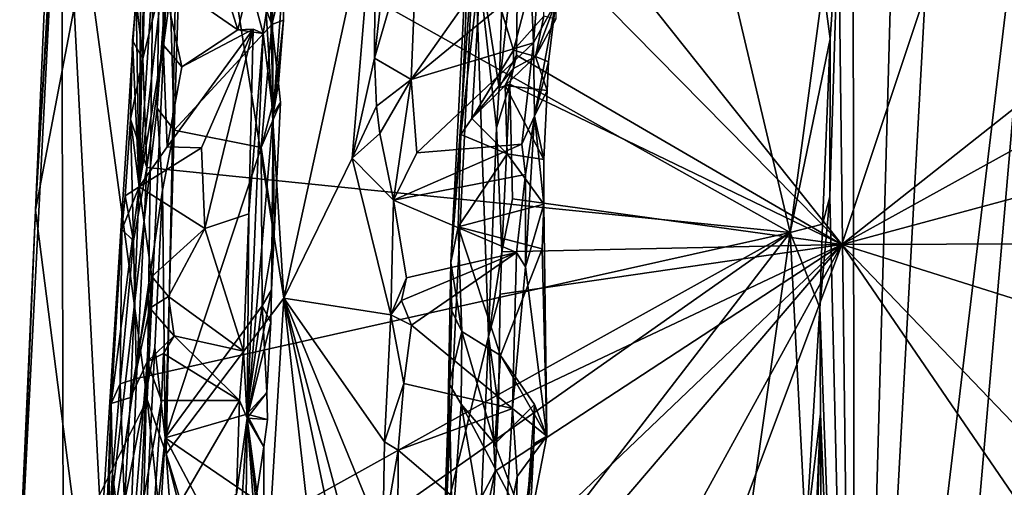
# Model space of a CAD drawing. Units: metres. Extents: x 23.38 to 29.95, y -2.3 to 4.35.
# Drawn here: x 23.38 to 24.47, y -0.42 to 0.1 of the extents above; entities that cross this region are included whole.
import ezdxf

# ---------------------------------------------------------------- set-up
doc = ezdxf.new("R2010")
doc.units = ezdxf.units.M

msp = doc.modelspace()

# ---------------------------------------------------------------- linework, layer by layer
at = {"layer": '1'}
for points in [[(23.4245, 0.384, 6.2387), (23.5438, 1.4546, 5.3647), (23.5196, -0.3208, 4.8764)], [(23.5438, 1.4546, 5.3647), (23.5587, 0.5063, 4.8121), (23.5196, -0.3208, 4.8764)], [(24.3745, 1.1528, 7.3135), (24.3066, -1.2877, 7.0139), (24.4453, 1.2337, 6.584)], [(24.3066, -1.2877, 7.0139), (24.5395, 0.6593, 5.3298), (24.4453, 1.2337, 6.584)], [(24.3745, 1.1528, 7.3135), (24.3038, 0.6389, 7.8222), (24.3066, -1.2877, 7.0139)], [(23.5587, 0.5063, 4.8121), (23.6038, 0.8888, 4.6896), (23.6714, -0.2084, 4.3707)], [(23.6714, -0.2084, 4.3707), (23.6038, 0.8888, 4.6896), (23.7733, 0.2586, 4.1552)], [(23.435, 0.7983, 6.4032), (23.3955, -0.1105, 6.4425), (23.4511, 0.8019, 6.5442)], [(23.5409, 0.6502, 7.0727), (23.4511, 0.8019, 6.5442), (23.3955, -0.1105, 6.4425)], [(23.3955, -0.1105, 6.4425), (23.435, 0.7983, 6.4032), (23.4245, 0.384, 6.2387)], [(24.4273, -0.6407, 5.991), (24.5395, 0.6593, 5.3298), (24.3066, -1.2877, 7.0139)], [(24.5395, 0.6593, 5.3298), (24.4273, -0.6407, 5.991), (24.5496, -0.5212, 4.7269)], [(23.3955, -0.1105, 6.4425), (23.4596, -0.612, 6.9165), (23.5409, 0.6502, 7.0727)], [(23.5409, 0.6502, 7.0727), (23.4596, -0.612, 6.9165), (23.5306, 0.0029, 7.1122)], [(23.5409, 0.6502, 7.0727), (23.5306, 0.0029, 7.1122), (23.5436, 0.1849, 7.1254)], [(24.3038, 0.6389, 7.8222), (24.2883, 0.2152, 7.8195), (24.3066, -1.2877, 7.0139)], [(24.2919, -0.1485, 3.4127), (23.942, 0.2912, 3.406), (24.5157, 0.5227, 3.4091)], [(24.2919, -0.1485, 3.4127), (24.5157, 0.5227, 3.4091), (24.6591, 0.142, 3.3988)], [(23.5196, -0.3208, 4.8764), (23.5587, 0.5063, 4.8121), (23.5407, -0.3812, 4.7608)], [(23.6714, -0.2084, 4.3707), (23.5407, -0.3812, 4.7608), (23.5587, 0.5063, 4.8121)], [(23.5235, 0.4782, 7.6891), (23.5107, -0.0845, 7.4301), (23.5134, 0.2642, 7.8227)], [(23.5107, -0.0845, 7.4301), (23.5235, 0.4782, 7.6891), (23.5384, 0.3478, 7.4599)], [(23.5609, 0.2424, 7.8415), (24.2346, -0.1354, 7.8441), (24.0949, 0.4558, 7.8416)], [(24.0949, 0.4558, 7.8416), (24.2346, -0.1354, 7.8441), (24.2712, 0.139, 7.8341)], [(23.4262, -0.4798, 5.8419), (23.3779, -0.5269, 6.3298), (23.4245, 0.384, 6.2387)], [(23.3779, -0.5269, 6.3298), (23.3955, -0.1105, 6.4425), (23.4245, 0.384, 6.2387)], [(23.4262, -0.4798, 5.8419), (23.4245, 0.384, 6.2387), (23.4668, -0.4269, 5.4164)], [(23.4668, -0.4269, 5.4164), (23.4245, 0.384, 6.2387), (23.5196, -0.3208, 4.8764)], [(23.8572, -0.1685, 3.8013), (23.8683, -0.0264, 3.8265), (23.8859, 0.3888, 3.8024)], [(23.8572, -0.1685, 3.8013), (23.8859, 0.3888, 3.8024), (23.8837, 0.2006, 3.6094)], [(23.8859, 0.3888, 3.8024), (23.8683, -0.0264, 3.8265), (23.8919, 0.1825, 3.8302)], [(23.5616, 0.3532, 7.1335), (23.5436, 0.1849, 7.1254), (23.5498, -0.0214, 7.1419)], [(23.5616, 0.3532, 7.1335), (23.5498, -0.0214, 7.1419), (23.6583, 0.0958, 7.1518)], [(23.5616, 0.3532, 7.1335), (23.6583, 0.0958, 7.1518), (23.6596, 0.207, 7.1493)], [(23.5371, 0.1478, 7.4045), (23.5107, -0.0845, 7.4301), (23.5384, 0.3478, 7.4599)], [(23.7723, 0.0586, 4.1293), (23.7733, 0.2586, 4.1552), (23.7984, 0.2889, 4.0913)], [(23.7723, 0.0586, 4.1293), (23.7984, 0.2889, 4.0913), (23.8208, 0.2252, 4.0638)], [(23.9321, 0.2168, 3.4064), (23.942, 0.2912, 3.406), (24.2919, -0.1485, 3.4127)], [(23.5107, -0.0845, 7.4301), (23.5075, 0.1239, 7.8288), (23.5134, 0.2642, 7.8227)], [(23.6714, -0.2084, 4.3707), (23.7733, 0.2586, 4.1552), (23.7477, -0.0525, 4.1993)], [(23.7477, -0.0525, 4.1993), (23.7733, 0.2586, 4.1552), (23.7723, 0.0586, 4.1293)], [(23.5173, 0.1594, 7.838), (23.5148, 0.0579, 7.8411), (23.5609, 0.2424, 7.8415)], [(23.5148, 0.0579, 7.8411), (23.5193, -0.0629, 7.8448), (23.5609, 0.2424, 7.8415)], [(23.5609, 0.2424, 7.8415), (23.5193, -0.0629, 7.8448), (24.2346, -0.1354, 7.8441)], [(23.8131, 0.0348, 4.0694), (23.7723, 0.0586, 4.1293), (23.8208, 0.2252, 4.0638)], [(23.8131, 0.0348, 4.0694), (23.8208, 0.2252, 4.0638), (23.9496, 0.2281, 4.0669)], [(23.946, 0.1443, 4.0686), (23.8131, 0.0348, 4.0694), (23.9496, 0.2281, 4.0669)], [(23.9111, 0.0256, 3.4217), (23.915, 0.1544, 3.4239), (23.9321, 0.2168, 3.4064)], [(23.9111, 0.0256, 3.4217), (23.9321, 0.2168, 3.4064), (23.9302, 0.062, 3.4085)], [(23.9302, 0.062, 3.4085), (23.9321, 0.2168, 3.4064), (24.2919, -0.1485, 3.4127)], [(24.2712, 0.139, 7.8341), (24.279, 0.0801, 7.8277), (24.2883, 0.2152, 7.8195)], [(24.279, 0.0801, 7.8277), (24.2784, -0.0958, 7.8166), (24.2883, 0.2152, 7.8195)], [(24.2883, 0.2152, 7.8195), (24.2784, -0.0958, 7.8166), (24.3066, -1.2877, 7.0139)], [(23.6596, 0.207, 7.1493), (23.6583, 0.0958, 7.1518), (23.6705, 0.1448, 7.1611)], [(23.852, -0.4458, 3.6464), (23.8572, -0.1685, 3.8013), (23.8837, 0.2006, 3.6094)], [(23.852, -0.4458, 3.6464), (23.8837, 0.2006, 3.6094), (23.8992, -0.2508, 3.4308)], [(23.8992, -0.2508, 3.4308), (23.8837, 0.2006, 3.6094), (23.9079, -0.0188, 3.4275)], [(23.9079, -0.0188, 3.4275), (23.8837, 0.2006, 3.6094), (23.9111, 0.0256, 3.4217)], [(23.9111, 0.0256, 3.4217), (23.8837, 0.2006, 3.6094), (23.915, 0.1544, 3.4239)], [(23.8919, 0.1825, 3.8302), (23.927, 0.0673, 3.8369), (23.9625, 0.204, 3.8359)], [(23.9625, 0.204, 3.8359), (23.927, 0.0673, 3.8369), (23.9605, 0.1052, 3.8398)], [(23.6563, 0.1387, 7.3007), (23.6583, 0.1945, 7.3008), (23.6596, -0.0036, 7.2313)], [(23.6596, -0.0036, 7.2313), (23.6583, 0.1945, 7.3008), (23.6705, 0.1448, 7.1611)], [(23.5436, 0.1849, 7.1254), (23.5306, 0.0029, 7.1122), (23.5498, -0.0214, 7.1419)], [(23.6205, 0.0899, 7.387), (23.5371, 0.1478, 7.4045), (23.5907, 0.1848, 7.3694)], [(23.5907, 0.1848, 7.3694), (23.6335, 0.1427, 7.343), (23.6205, 0.0899, 7.387)], [(23.8683, -0.0264, 3.8265), (23.8806, -0.0085, 3.8369), (23.8919, 0.1825, 3.8302)], [(23.8919, 0.1825, 3.8302), (23.8806, -0.0085, 3.8369), (23.927, 0.0673, 3.8369)], [(23.5075, 0.1239, 7.8288), (23.5148, 0.0579, 7.8411), (23.5173, 0.1594, 7.838)], [(23.9491, 0.0755, 4.0704), (23.946, 0.1443, 4.0686), (23.9562, 0.1632, 4.0517)], [(23.9491, 0.0755, 4.0704), (23.9562, 0.1632, 4.0517), (23.9741, 0.1209, 3.8759)], [(23.5107, -0.0845, 7.4301), (23.5371, 0.1478, 7.4045), (23.5373, 0.0735, 7.3947)], [(23.6205, 0.0899, 7.387), (23.558, 0.0487, 7.3844), (23.5371, 0.1478, 7.4045)], [(23.558, 0.0487, 7.3844), (23.5373, 0.0735, 7.3947), (23.5371, 0.1478, 7.4045)], [(23.6484, 0.0858, 7.3745), (23.6205, 0.0899, 7.387), (23.6335, 0.1427, 7.343)], [(23.6563, 0.1387, 7.3007), (23.6484, 0.0858, 7.3745), (23.6335, 0.1427, 7.343)], [(23.6705, 0.1448, 7.1611), (23.6583, 0.0958, 7.1518), (23.6711, 0.1008, 7.1708)], [(23.6596, -0.0036, 7.2313), (23.6705, 0.1448, 7.1611), (23.6711, 0.1008, 7.1708)], [(23.8131, 0.0348, 4.0694), (23.946, 0.1443, 4.0686), (23.9491, 0.0755, 4.0704)], [(23.6596, -0.0036, 7.2313), (23.6484, 0.0858, 7.3745), (23.6563, 0.1387, 7.3007)], [(24.2712, 0.139, 7.8341), (24.2346, -0.1354, 7.8441), (24.279, 0.0801, 7.8277)], [(24.6384, 0.0429, 3.4002), (24.2919, -0.1485, 3.4127), (24.6591, 0.142, 3.3988)], [(23.5107, -0.0845, 7.4301), (23.5034, 0.0783, 7.8244), (23.5075, 0.1239, 7.8288)], [(23.5075, 0.1239, 7.8288), (23.5034, 0.0783, 7.8244), (23.5148, 0.0579, 7.8411)], [(23.9491, 0.0755, 4.0704), (23.9741, 0.1209, 3.8759), (23.9503, -0.0058, 4.0592)], [(23.9503, -0.0058, 4.0592), (23.9741, 0.1209, 3.8759), (23.9658, 0.0543, 3.9044)], [(23.9741, 0.1209, 3.8759), (23.9514, 0.0602, 3.8679), (23.9658, 0.0543, 3.9044)], [(23.974, 0.1019, 3.8555), (23.9514, 0.0602, 3.8679), (23.9741, 0.1209, 3.8759)], [(23.6583, 0.0958, 7.1518), (23.6656, 0.0305, 7.1603), (23.6711, 0.1008, 7.1708)], [(23.6656, 0.0305, 7.1603), (23.6596, -0.0036, 7.2313), (23.6711, 0.1008, 7.1708)], [(23.927, 0.0673, 3.8369), (23.9514, 0.0602, 3.8679), (23.9605, 0.1052, 3.8398)], [(23.974, 0.1019, 3.8555), (23.9605, 0.1052, 3.8398), (23.9514, 0.0602, 3.8679)], [(23.5802, -0.0412, 7.3873), (23.542, -0.0399, 7.3888), (23.6375, 0.0906, 7.3877)], [(23.542, -0.0399, 7.3888), (23.558, 0.0487, 7.3844), (23.6375, 0.0906, 7.3877)], [(23.6583, 0.0958, 7.1518), (23.5498, -0.0214, 7.1419), (23.6463, -0.0407, 7.153)], [(23.558, 0.0487, 7.3844), (23.6205, 0.0899, 7.387), (23.6375, 0.0906, 7.3877)], [(23.5839, -0.1308, 7.3877), (23.5802, -0.0412, 7.3873), (23.6375, 0.0906, 7.3877)], [(23.6325, -0.1144, 7.3852), (23.5839, -0.1308, 7.3877), (23.6375, 0.0906, 7.3877)], [(23.6375, 0.0906, 7.3877), (23.6205, 0.0899, 7.387), (23.6484, 0.0858, 7.3745)], [(23.6325, -0.1144, 7.3852), (23.6375, 0.0906, 7.3877), (23.6484, 0.0858, 7.3745)], [(23.6583, 0.0958, 7.1518), (23.6463, -0.0407, 7.153), (23.6656, 0.0305, 7.1603)], [(23.5034, 0.0783, 7.8244), (23.5107, -0.0845, 7.4301), (23.5012, -0.0093, 7.8351)], [(23.5034, 0.0783, 7.8244), (23.5012, -0.0093, 7.8351), (23.5148, 0.0579, 7.8411)], [(23.6596, -0.0036, 7.2313), (23.6309, -0.3416, 7.3726), (23.6484, 0.0858, 7.3745)], [(23.6325, -0.1144, 7.3852), (23.6484, 0.0858, 7.3745), (23.6309, -0.3416, 7.3726)], [(24.2346, -0.1354, 7.8441), (24.2704, -0.1261, 7.8309), (24.279, 0.0801, 7.8277)], [(24.279, 0.0801, 7.8277), (24.2704, -0.1261, 7.8309), (24.2784, -0.0958, 7.8166)], [(23.5107, -0.0845, 7.4301), (23.5373, 0.0735, 7.3947), (23.542, -0.0399, 7.3888)], [(23.542, -0.0399, 7.3888), (23.5373, 0.0735, 7.3947), (23.558, 0.0487, 7.3844)], [(23.8193, -0.0469, 4.0675), (23.8131, 0.0348, 4.0694), (23.9491, 0.0755, 4.0704)], [(23.8193, -0.0469, 4.0675), (23.9491, 0.0755, 4.0704), (23.9361, -0.0371, 4.0738)], [(23.8806, -0.0085, 3.8369), (23.9268, 0.0472, 3.8377), (23.927, 0.0673, 3.8369)], [(23.9268, 0.0472, 3.8377), (23.9514, 0.0602, 3.8679), (23.927, 0.0673, 3.8369)], [(23.9361, -0.0371, 4.0738), (23.9491, 0.0755, 4.0704), (23.9503, -0.0058, 4.0592)], [(23.5148, 0.0579, 7.8411), (23.5012, -0.0093, 7.8351), (23.5193, -0.0629, 7.8448)], [(23.7745, 0.0052, 4.1203), (23.7477, -0.0525, 4.1993), (23.7723, 0.0586, 4.1293)], [(23.8131, 0.0348, 4.0694), (23.7745, 0.0052, 4.1203), (23.7723, 0.0586, 4.1293)], [(23.9227, 0.0297, 3.4108), (23.9111, 0.0256, 3.4217), (23.9302, 0.062, 3.4085)], [(23.9514, 0.0602, 3.8679), (23.9175, 0.0281, 3.8385), (23.9644, 0.0226, 3.9041)], [(23.9268, 0.0472, 3.8377), (23.9175, 0.0281, 3.8385), (23.9514, 0.0602, 3.8679)], [(23.9227, 0.0297, 3.4108), (23.9302, 0.062, 3.4085), (24.2919, -0.1485, 3.4127)], [(23.9644, 0.0226, 3.9041), (23.9658, 0.0543, 3.9044), (23.9514, 0.0602, 3.8679)], [(23.8806, -0.0085, 3.8369), (23.9175, 0.0281, 3.8385), (23.9268, 0.0472, 3.8377)], [(23.9644, 0.0226, 3.9041), (23.9503, -0.0058, 4.0592), (23.9658, 0.0543, 3.9044)], [(23.7781, -0.0253, 4.1105), (23.7745, 0.0052, 4.1203), (23.8131, 0.0348, 4.0694)], [(23.7781, -0.0253, 4.1105), (23.8131, 0.0348, 4.0694), (23.7934, -0.0993, 4.0815)], [(23.7934, -0.0993, 4.0815), (23.8131, 0.0348, 4.0694), (23.8193, -0.0469, 4.0675)], [(24.6384, 0.0429, 3.4002), (24.6343, -0.0564, 3.4031), (24.2919, -0.1485, 3.4127)], [(23.6656, 0.0305, 7.1603), (23.6463, -0.0407, 7.153), (23.6678, 0.0092, 7.1696)], [(23.6678, 0.0092, 7.1696), (23.6596, -0.0036, 7.2313), (23.6656, 0.0305, 7.1603)], [(23.9175, 0.0281, 3.8385), (23.8806, -0.0085, 3.8369), (23.92, -0.048, 3.869)], [(23.914, -0.1568, 3.4163), (23.9079, -0.0188, 3.4275), (23.9227, 0.0297, 3.4108)], [(23.9079, -0.0188, 3.4275), (23.9111, 0.0256, 3.4217), (23.9227, 0.0297, 3.4108)], [(23.914, -0.1568, 3.4163), (23.9227, 0.0297, 3.4108), (23.9257, -0.0978, 3.4111)], [(23.92, -0.048, 3.869), (23.9606, -0.0541, 3.9179), (23.9175, 0.0281, 3.8385)], [(23.9606, -0.0541, 3.9179), (23.9644, 0.0226, 3.9041), (23.9175, 0.0281, 3.8385)], [(23.9257, -0.0978, 3.4111), (23.9227, 0.0297, 3.4108), (24.2919, -0.1485, 3.4127)], [(23.9606, -0.0541, 3.9179), (23.9503, -0.0058, 4.0592), (23.9644, 0.0226, 3.9041)], [(23.4596, -0.612, 6.9165), (23.5365, -0.0882, 7.133), (23.5306, 0.0029, 7.1122)], [(23.5498, -0.0214, 7.1419), (23.5306, 0.0029, 7.1122), (23.5365, -0.0882, 7.133)], [(23.6463, -0.0407, 7.153), (23.6608, -0.1367, 7.167), (23.6678, 0.0092, 7.1696)], [(23.6608, -0.1367, 7.167), (23.6596, -0.0036, 7.2313), (23.6678, 0.0092, 7.1696)], [(23.7477, -0.0525, 4.1993), (23.7745, 0.0052, 4.1203), (23.7781, -0.0253, 4.1105)], [(23.4953, -0.0944, 7.8308), (23.5043, -0.1446, 7.8432), (23.5012, -0.0093, 7.8351)], [(23.5107, -0.0845, 7.4301), (23.4953, -0.0944, 7.8308), (23.5012, -0.0093, 7.8351)], [(23.5012, -0.0093, 7.8351), (23.5043, -0.1446, 7.8432), (23.5193, -0.0629, 7.8448)], [(23.6309, -0.3416, 7.3726), (23.6596, -0.0036, 7.2313), (23.6579, -0.1989, 7.1724)], [(23.6579, -0.1989, 7.1724), (23.6596, -0.0036, 7.2313), (23.6608, -0.1367, 7.167)], [(23.8683, -0.0264, 3.8265), (23.92, -0.048, 3.869), (23.8806, -0.0085, 3.8369)], [(23.9402, -0.0707, 4.0702), (23.9361, -0.0371, 4.0738), (23.9503, -0.0058, 4.0592)], [(23.9403, -0.1733, 4.0628), (23.9402, -0.0707, 4.0702), (23.9503, -0.0058, 4.0592)], [(23.9403, -0.1733, 4.0628), (23.9503, -0.0058, 4.0592), (23.9605, -0.1037, 3.91)], [(23.9605, -0.1037, 3.91), (23.9503, -0.0058, 4.0592), (23.9606, -0.0541, 3.9179)], [(23.5365, -0.0882, 7.133), (23.5397, -0.3634, 7.1437), (23.5498, -0.0214, 7.1419)], [(23.5498, -0.0214, 7.1419), (23.5397, -0.3634, 7.1437), (23.6463, -0.0407, 7.153)], [(23.8992, -0.2508, 3.4308), (23.9079, -0.0188, 3.4275), (23.914, -0.1568, 3.4163)], [(23.7477, -0.0525, 4.1993), (23.7781, -0.0253, 4.1105), (23.7934, -0.0993, 4.0815)], [(23.8572, -0.1685, 3.8013), (23.8654, -0.1289, 3.8273), (23.8683, -0.0264, 3.8265)], [(23.8683, -0.0264, 3.8265), (23.8654, -0.1289, 3.8273), (23.92, -0.048, 3.869)], [(23.5107, -0.0845, 7.4301), (23.542, -0.0399, 7.3888), (23.5802, -0.0412, 7.3873)], [(23.5802, -0.0412, 7.3873), (23.5839, -0.1308, 7.3877), (23.5107, -0.0845, 7.4301)], [(23.5397, -0.3634, 7.1437), (23.6476, -0.2167, 7.1581), (23.6463, -0.0407, 7.153)], [(23.6463, -0.0407, 7.153), (23.6476, -0.2167, 7.1581), (23.6608, -0.1367, 7.167)], [(23.7934, -0.0993, 4.0815), (23.8193, -0.0469, 4.0675), (23.9361, -0.0371, 4.0738)], [(23.7934, -0.0993, 4.0815), (23.9361, -0.0371, 4.0738), (23.9402, -0.0707, 4.0702)], [(23.7905, -0.2267, 4.0823), (23.6714, -0.2084, 4.3707), (23.7477, -0.0525, 4.1993)], [(23.7905, -0.2267, 4.0823), (23.7477, -0.0525, 4.1993), (23.7934, -0.0993, 4.0815)], [(23.8654, -0.1289, 3.8273), (23.9605, -0.1037, 3.91), (23.92, -0.048, 3.869)], [(23.9605, -0.1037, 3.91), (23.9606, -0.0541, 3.9179), (23.92, -0.048, 3.869)], [(23.5043, -0.1446, 7.8432), (23.5076, -0.2976, 7.8475), (23.5193, -0.0629, 7.8448)], [(23.5193, -0.0629, 7.8448), (23.5076, -0.2976, 7.8475), (24.2346, -0.1354, 7.8441)], [(24.2919, -0.1485, 3.4127), (24.6343, -0.0564, 3.4031), (24.6413, -0.1475, 3.4061)], [(23.9304, -0.1574, 4.0736), (23.7934, -0.0993, 4.0815), (23.9402, -0.0707, 4.0702)], [(23.9304, -0.1574, 4.0736), (23.9402, -0.0707, 4.0702), (23.9403, -0.1733, 4.0628)], [(23.4797, -0.3255, 7.8074), (23.4913, -0.1321, 7.8211), (23.5107, -0.0845, 7.4301)], [(23.4797, -0.3255, 7.8074), (23.5107, -0.0845, 7.4301), (23.5009, -0.3188, 7.5132)], [(23.5107, -0.0845, 7.4301), (23.4913, -0.1321, 7.8211), (23.4953, -0.0944, 7.8308)], [(23.5247, -0.1843, 7.4059), (23.5009, -0.3188, 7.5132), (23.5107, -0.0845, 7.4301)], [(23.5247, -0.1843, 7.4059), (23.5107, -0.0845, 7.4301), (23.5839, -0.1308, 7.3877)], [(23.5365, -0.0882, 7.133), (23.4596, -0.612, 6.9165), (23.5283, -0.2631, 7.1328)], [(23.4953, -0.0944, 7.8308), (23.4913, -0.1321, 7.8211), (23.5043, -0.1446, 7.8432)], [(23.5365, -0.0882, 7.133), (23.5283, -0.2631, 7.1328), (23.5397, -0.3634, 7.1437)], [(23.914, -0.1568, 3.4163), (23.9257, -0.0978, 3.4111), (24.2919, -0.1485, 3.4127)], [(24.2704, -0.1261, 7.8309), (24.2673, -0.2191, 7.8326), (24.2784, -0.0958, 7.8166)], [(24.2673, -0.2191, 7.8326), (24.3066, -1.2877, 7.0139), (24.2784, -0.0958, 7.8166)], [(23.7905, -0.2267, 4.0823), (23.7934, -0.0993, 4.0815), (23.8081, -0.1856, 4.0701)], [(23.8081, -0.1856, 4.0701), (23.7934, -0.0993, 4.0815), (23.9304, -0.1574, 4.0736)], [(23.9605, -0.1037, 3.91), (23.8654, -0.1289, 3.8273), (23.9587, -0.1536, 3.8997)], [(23.9638, -0.3617, 3.9395), (23.9403, -0.1733, 4.0628), (23.9605, -0.1037, 3.91)], [(23.9638, -0.3617, 3.9395), (23.9605, -0.1037, 3.91), (23.9587, -0.1536, 3.8997)], [(23.3955, -0.1105, 6.4425), (23.3779, -0.5269, 6.3298), (23.3814, -0.4249, 6.4562)], [(23.3955, -0.1105, 6.4425), (23.3814, -0.4249, 6.4562), (23.4596, -0.612, 6.9165)], [(23.5839, -0.1308, 7.3877), (23.6325, -0.1144, 7.3852), (23.6266, -0.2671, 7.3858)], [(23.6266, -0.2671, 7.3858), (23.6325, -0.1144, 7.3852), (23.6309, -0.3416, 7.3726)], [(23.5434, -0.2064, 7.3873), (23.5247, -0.1843, 7.4059), (23.5839, -0.1308, 7.3877)], [(23.5434, -0.2064, 7.3873), (23.5839, -0.1308, 7.3877), (23.6266, -0.2671, 7.3858)], [(23.8654, -0.1289, 3.8273), (23.8572, -0.1685, 3.8013), (23.8696, -0.2455, 3.8394)], [(23.8654, -0.1289, 3.8273), (23.8696, -0.2455, 3.8394), (23.9125, -0.2721, 3.8696)], [(23.9125, -0.2721, 3.8696), (23.9587, -0.1536, 3.8997), (23.8654, -0.1289, 3.8273)], [(24.2346, -0.1354, 7.8441), (24.2673, -0.2191, 7.8326), (24.2704, -0.1261, 7.8309)], [(23.4982, -0.5444, 7.851), (23.4692, -0.6737, 7.8461), (24.2346, -0.1354, 7.8441)], [(24.2346, -0.1354, 7.8441), (23.4692, -0.6737, 7.8461), (23.5376, -1.0387, 7.8587)], [(23.4797, -0.3255, 7.8074), (23.4896, -0.3037, 7.8415), (23.4913, -0.1321, 7.8211)], [(23.4913, -0.1321, 7.8211), (23.4896, -0.3037, 7.8415), (23.5043, -0.1446, 7.8432)], [(23.5076, -0.2976, 7.8475), (23.4982, -0.5444, 7.851), (24.2346, -0.1354, 7.8441)], [(24.2346, -0.1354, 7.8441), (23.5376, -1.0387, 7.8587), (24.1747, -0.556, 7.8491)], [(23.6476, -0.2167, 7.1581), (23.6579, -0.1989, 7.1724), (23.6608, -0.1367, 7.167)], [(24.2346, -0.1354, 7.8441), (24.1747, -0.556, 7.8491), (24.2517, -0.4731, 7.8403)], [(24.2346, -0.1354, 7.8441), (24.2517, -0.4731, 7.8403), (24.2673, -0.2191, 7.8326)], [(23.5043, -0.1446, 7.8432), (23.4896, -0.3037, 7.8415), (23.5076, -0.2976, 7.8475)], [(23.9076, -0.5985, 3.4214), (23.8999, -0.5229, 3.4227), (24.2919, -0.1485, 3.4127)], [(23.8999, -0.5229, 3.4227), (23.9065, -0.4007, 3.4181), (24.2919, -0.1485, 3.4127)], [(23.9065, -0.4007, 3.4181), (23.9103, -0.329, 3.4163), (24.2919, -0.1485, 3.4127)], [(23.9113, -0.8424, 3.4261), (23.9076, -0.5985, 3.4214), (24.2919, -0.1485, 3.4127)], [(24.2919, -0.1485, 3.4127), (23.9103, -0.329, 3.4163), (23.9122, -0.2037, 3.416)], [(23.9113, -0.8424, 3.4261), (24.2919, -0.1485, 3.4127), (24.0637, -0.7578, 3.4164)], [(23.9122, -0.2037, 3.416), (23.914, -0.1568, 3.4163), (24.2919, -0.1485, 3.4127)], [(24.0637, -0.7578, 3.4164), (24.2919, -0.1485, 3.4127), (24.6081, -0.6106, 3.41)], [(24.6684, -0.2672, 3.4072), (24.2919, -0.1485, 3.4127), (24.6413, -0.1475, 3.4061)], [(24.6081, -0.6106, 3.41), (24.2919, -0.1485, 3.4127), (24.6273, -0.4983, 3.41)], [(24.6273, -0.4983, 3.41), (24.2919, -0.1485, 3.4127), (24.6684, -0.2672, 3.4072)], [(23.8024, -0.2109, 4.0715), (23.8081, -0.1856, 4.0701), (23.9304, -0.1574, 4.0736)], [(23.8136, -0.2384, 4.0679), (23.8024, -0.2109, 4.0715), (23.9304, -0.1574, 4.0736)], [(23.9259, -0.3309, 4.0745), (23.8136, -0.2384, 4.0679), (23.9304, -0.1574, 4.0736)], [(23.9122, -0.2037, 3.416), (23.8992, -0.2508, 3.4308), (23.914, -0.1568, 3.4163)], [(23.9587, -0.1536, 3.8997), (23.9125, -0.2721, 3.8696), (23.9638, -0.3617, 3.9395)], [(23.9259, -0.3309, 4.0745), (23.9304, -0.1574, 4.0736), (23.9403, -0.1733, 4.0628)], [(23.852, -0.4458, 3.6464), (23.8583, -0.2222, 3.8225), (23.8572, -0.1685, 3.8013)], [(23.8572, -0.1685, 3.8013), (23.8583, -0.2222, 3.8225), (23.8696, -0.2455, 3.8394)], [(23.9259, -0.3309, 4.0745), (23.9403, -0.1733, 4.0628), (23.9638, -0.3617, 3.9395)], [(23.5009, -0.3188, 7.5132), (23.5247, -0.1843, 7.4059), (23.5225, -0.2195, 7.4108)], [(23.5225, -0.2195, 7.4108), (23.5247, -0.1843, 7.4059), (23.5434, -0.2064, 7.3873)], [(23.8024, -0.2109, 4.0715), (23.7905, -0.2267, 4.0823), (23.8081, -0.1856, 4.0701)], [(23.5225, -0.2195, 7.4108), (23.5434, -0.2064, 7.3873), (23.5497, -0.25, 7.3921)], [(23.5497, -0.25, 7.3921), (23.5434, -0.2064, 7.3873), (23.6266, -0.2671, 7.3858)], [(23.6571, -0.235, 7.1771), (23.6309, -0.3416, 7.3726), (23.6579, -0.1989, 7.1724)], [(23.6476, -0.2167, 7.1581), (23.6571, -0.235, 7.1771), (23.6579, -0.1989, 7.1724)], [(23.8992, -0.2508, 3.4308), (23.9122, -0.2037, 3.416), (23.9103, -0.329, 3.4163)], [(23.5397, -0.3634, 7.1437), (23.6303, -0.3371, 7.1551), (23.6476, -0.2167, 7.1581)], [(23.6407, -0.7097, 4.4601), (23.5407, -0.3812, 4.7608), (23.6714, -0.2084, 4.3707)], [(23.6476, -0.2167, 7.1581), (23.6303, -0.3371, 7.1551), (23.6527, -0.3133, 7.1681)], [(23.6407, -0.7097, 4.4601), (23.6714, -0.2084, 4.3707), (23.7631, -1.0242, 4.1082)], [(23.6476, -0.2167, 7.1581), (23.6527, -0.3133, 7.1681), (23.6571, -0.235, 7.1771)], [(23.7777, -0.6014, 4.0809), (23.7814, -0.735, 4.0738), (23.6714, -0.2084, 4.3707)], [(23.6714, -0.2084, 4.3707), (23.7836, -0.3681, 4.0823), (23.7816, -0.4764, 4.0817)], [(23.7836, -0.3681, 4.0823), (23.6714, -0.2084, 4.3707), (23.7905, -0.2267, 4.0823)], [(23.7631, -1.0242, 4.1082), (23.6714, -0.2084, 4.3707), (23.7814, -0.735, 4.0738)], [(23.6714, -0.2084, 4.3707), (23.7816, -0.4764, 4.0817), (23.7777, -0.6014, 4.0809)], [(23.7905, -0.2267, 4.0823), (23.8024, -0.2109, 4.0715), (23.8136, -0.2384, 4.0679)], [(23.5009, -0.3188, 7.5132), (23.5225, -0.2195, 7.4108), (23.5197, -0.2792, 7.4091)], [(23.5197, -0.2792, 7.4091), (23.5225, -0.2195, 7.4108), (23.5497, -0.25, 7.3921)], [(23.7836, -0.3681, 4.0823), (23.7905, -0.2267, 4.0823), (23.805, -0.3033, 4.0692)], [(23.805, -0.3033, 4.0692), (23.7905, -0.2267, 4.0823), (23.8136, -0.2384, 4.0679)], [(23.852, -0.4458, 3.6464), (23.8552, -0.3034, 3.82), (23.8583, -0.2222, 3.8225)], [(23.8583, -0.2222, 3.8225), (23.8552, -0.3034, 3.82), (23.8696, -0.2455, 3.8394)], [(24.2517, -0.4731, 7.8403), (24.2681, -0.3368, 7.8221), (24.2673, -0.2191, 7.8326)], [(24.2681, -0.3368, 7.8221), (24.3066, -1.2877, 7.0139), (24.2673, -0.2191, 7.8326)], [(23.6309, -0.3416, 7.3726), (23.6571, -0.235, 7.1771), (23.6527, -0.3133, 7.1681)], [(23.805, -0.3033, 4.0692), (23.8136, -0.2384, 4.0679), (23.9259, -0.3309, 4.0745)], [(23.5378, -0.2699, 7.3892), (23.5197, -0.2792, 7.4091), (23.5497, -0.25, 7.3921)], [(23.5378, -0.2699, 7.3892), (23.5497, -0.25, 7.3921), (23.6222, -0.3221, 7.3889)], [(23.6222, -0.3221, 7.3889), (23.5497, -0.25, 7.3921), (23.6266, -0.2671, 7.3858)], [(23.8914, -0.4296, 3.4354), (23.852, -0.4458, 3.6464), (23.8992, -0.2508, 3.4308)], [(23.8552, -0.3034, 3.82), (23.8687, -0.3263, 3.838), (23.8696, -0.2455, 3.8394)], [(23.8696, -0.2455, 3.8394), (23.8687, -0.3263, 3.838), (23.9061, -0.3704, 3.8416)], [(23.9125, -0.2721, 3.8696), (23.8696, -0.2455, 3.8394), (23.9061, -0.3704, 3.8416)], [(23.8914, -0.4296, 3.4354), (23.8992, -0.2508, 3.4308), (23.9065, -0.4007, 3.4181)], [(23.9065, -0.4007, 3.4181), (23.8992, -0.2508, 3.4308), (23.9103, -0.329, 3.4163)], [(23.4596, -0.612, 6.9165), (23.5085, -0.6503, 7.1231), (23.5283, -0.2631, 7.1328)], [(23.5283, -0.2631, 7.1328), (23.5085, -0.6503, 7.1231), (23.5397, -0.3634, 7.1437)], [(23.5355, -0.322, 7.3911), (23.5197, -0.2792, 7.4091), (23.5378, -0.2699, 7.3892)], [(23.5355, -0.322, 7.3911), (23.5378, -0.2699, 7.3892), (23.6222, -0.3221, 7.3889)], [(23.6222, -0.3221, 7.3889), (23.6266, -0.2671, 7.3858), (23.6309, -0.3416, 7.3726)], [(23.9125, -0.2721, 3.8696), (23.9061, -0.3704, 3.8416), (23.9503, -0.3264, 3.9037)], [(23.9503, -0.3264, 3.9037), (23.9638, -0.3617, 3.9395), (23.9125, -0.2721, 3.8696)], [(23.5057, -0.5901, 7.4108), (23.465, -0.9504, 7.5679), (23.5197, -0.2792, 7.4091)], [(23.5197, -0.2792, 7.4091), (23.465, -0.9504, 7.5679), (23.5009, -0.3188, 7.5132)], [(23.5057, -0.5901, 7.4108), (23.5197, -0.2792, 7.4091), (23.5159, -0.4293, 7.4017)], [(23.5197, -0.2792, 7.4091), (23.5355, -0.322, 7.3911), (23.5159, -0.4293, 7.4017)], [(23.4797, -0.3255, 7.8074), (23.4811, -0.403, 7.84), (23.4896, -0.3037, 7.8415)], [(23.4896, -0.3037, 7.8415), (23.4811, -0.403, 7.84), (23.4982, -0.5444, 7.851)], [(23.4896, -0.3037, 7.8415), (23.4982, -0.5444, 7.851), (23.5076, -0.2976, 7.8475)], [(23.7986, -0.3774, 4.0704), (23.7836, -0.3681, 4.0823), (23.805, -0.3033, 4.0692)], [(23.7986, -0.3774, 4.0704), (23.805, -0.3033, 4.0692), (23.9259, -0.3309, 4.0745)], [(23.852, -0.4458, 3.6464), (23.8452, -0.5982, 3.8189), (23.8552, -0.3034, 3.82)], [(23.8552, -0.3034, 3.82), (23.8452, -0.5982, 3.8189), (23.8587, -0.4688, 3.8324)], [(23.8552, -0.3034, 3.82), (23.8587, -0.4688, 3.8324), (23.8687, -0.3263, 3.838)], [(23.6527, -0.3133, 7.1681), (23.6303, -0.3371, 7.1551), (23.6534, -0.3433, 7.172)], [(23.6309, -0.3416, 7.3726), (23.6527, -0.3133, 7.1681), (23.6534, -0.3433, 7.172)], [(23.465, -0.9504, 7.5679), (23.4797, -0.3255, 7.8074), (23.5009, -0.3188, 7.5132)], [(23.465, -0.9504, 7.5679), (23.4698, -0.5715, 7.835), (23.4797, -0.3255, 7.8074)], [(23.4668, -0.4269, 5.4164), (23.5196, -0.3208, 4.8764), (23.5707, -0.7987, 5.0901)], [(23.4797, -0.3255, 7.8074), (23.4698, -0.5715, 7.835), (23.4811, -0.403, 7.84)], [(23.5159, -0.4293, 7.4017), (23.5355, -0.322, 7.3911), (23.5242, -0.4912, 7.3902)], [(23.5707, -0.7987, 5.0901), (23.5196, -0.3208, 4.8764), (23.5407, -0.3812, 4.7608)], [(23.5242, -0.4912, 7.3902), (23.5355, -0.322, 7.3911), (23.6222, -0.3221, 7.3889)], [(23.6191, -0.426, 7.3872), (23.5242, -0.4912, 7.3902), (23.6222, -0.3221, 7.3889)], [(23.6191, -0.426, 7.3872), (23.6222, -0.3221, 7.3889), (23.6309, -0.3416, 7.3726)], [(23.8687, -0.3263, 3.838), (23.8587, -0.4688, 3.8324), (23.9283, -0.6741, 3.8412)], [(23.8687, -0.3263, 3.838), (23.9283, -0.6741, 3.8412), (23.9405, -0.4622, 3.8452)], [(23.8687, -0.3263, 3.838), (23.9405, -0.4622, 3.8452), (23.9061, -0.3704, 3.8416)], [(23.9405, -0.4622, 3.8452), (23.9503, -0.3264, 3.9037), (23.9061, -0.3704, 3.8416)], [(23.9493, -0.3702, 3.9077), (23.9503, -0.3264, 3.9037), (23.9405, -0.4622, 3.8452)], [(23.9493, -0.3702, 3.9077), (23.9638, -0.3617, 3.9395), (23.9503, -0.3264, 3.9037)], [(23.5397, -0.3634, 7.1437), (23.6403, -0.4326, 7.1616), (23.6303, -0.3371, 7.1551)], [(23.6493, -0.3735, 7.166), (23.6303, -0.3371, 7.1551), (23.6403, -0.4326, 7.1616)], [(23.6303, -0.3371, 7.1551), (23.6493, -0.3735, 7.166), (23.6534, -0.3433, 7.172)], [(23.7986, -0.3774, 4.0704), (23.9259, -0.3309, 4.0745), (23.9173, -0.4785, 4.0761)], [(23.9173, -0.4785, 4.0761), (23.9259, -0.3309, 4.0745), (23.9309, -0.4066, 4.0668)], [(23.9309, -0.4066, 4.0668), (23.9259, -0.3309, 4.0745), (23.9638, -0.3617, 3.9395)], [(24.2517, -0.4731, 7.8403), (24.2613, -0.5054, 7.8254), (24.2681, -0.3368, 7.8221)], [(24.2613, -0.5054, 7.8254), (24.2599, -0.6106, 7.8134), (24.2681, -0.3368, 7.8221)], [(24.2681, -0.3368, 7.8221), (24.2599, -0.6106, 7.8134), (24.2715, -1.0562, 7.4962)], [(24.2681, -0.3368, 7.8221), (24.2715, -1.0562, 7.4962), (24.3066, -1.2877, 7.0139)], [(23.6257, -0.7549, 7.2598), (23.6189, -0.5313, 7.3833), (23.6309, -0.3416, 7.3726)], [(23.6191, -0.426, 7.3872), (23.6309, -0.3416, 7.3726), (23.6189, -0.5313, 7.3833)], [(23.6257, -0.7549, 7.2598), (23.6309, -0.3416, 7.3726), (23.6456, -0.5427, 7.1796)], [(23.6456, -0.5427, 7.1796), (23.6309, -0.3416, 7.3726), (23.649, -0.4806, 7.1763)], [(23.649, -0.4806, 7.1763), (23.6309, -0.3416, 7.3726), (23.6493, -0.3735, 7.166)], [(23.6493, -0.3735, 7.166), (23.6309, -0.3416, 7.3726), (23.6534, -0.3433, 7.172)], [(23.5397, -0.3634, 7.1437), (23.5085, -0.6503, 7.1231), (23.5224, -0.6447, 7.1429)], [(23.5397, -0.3634, 7.1437), (23.5224, -0.6447, 7.1429), (23.6326, -0.5393, 7.1591)], [(23.5397, -0.3634, 7.1437), (23.6326, -0.5393, 7.1591), (23.6403, -0.4326, 7.1616)], [(23.7816, -0.4764, 4.0817), (23.7836, -0.3681, 4.0823), (23.7986, -0.3774, 4.0704)], [(23.9278, -0.5483, 4.0621), (23.9309, -0.4066, 4.0668), (23.9638, -0.3617, 3.9395)], [(23.9278, -0.5483, 4.0621), (23.9638, -0.3617, 3.9395), (23.9493, -0.3702, 3.9077)], [(23.9278, -0.5483, 4.0621), (23.9493, -0.3702, 3.9077), (23.947, -0.4241, 3.9142)], [(23.947, -0.4241, 3.9142), (23.9493, -0.3702, 3.9077), (23.9405, -0.4622, 3.8452)], [(23.5707, -0.7987, 5.0901), (23.5407, -0.3812, 4.7608), (23.716, -1.087, 4.4859)], [(23.5407, -0.3812, 4.7608), (23.6407, -0.7097, 4.4601), (23.716, -1.087, 4.4859)], [(23.6403, -0.4326, 7.1616), (23.649, -0.4806, 7.1763), (23.6493, -0.3735, 7.166)], [(23.7984, -0.4626, 4.0715), (23.7816, -0.4764, 4.0817), (23.7986, -0.3774, 4.0704)], [(23.7984, -0.4626, 4.0715), (23.7986, -0.3774, 4.0704), (23.9173, -0.4785, 4.0761)], [(23.4811, -0.403, 7.84), (23.4698, -0.5715, 7.835), (23.4862, -0.5379, 7.8489)], [(23.4811, -0.403, 7.84), (23.4862, -0.5379, 7.8489), (23.4982, -0.5444, 7.851)], [(23.8971, -0.4449, 3.4255), (23.8914, -0.4296, 3.4354), (23.9065, -0.4007, 3.4181)], [(23.8971, -0.4449, 3.4255), (23.9065, -0.4007, 3.4181), (23.8999, -0.5229, 3.4227)], [(23.9278, -0.5483, 4.0621), (23.9173, -0.4785, 4.0761), (23.9309, -0.4066, 4.0668)]]:
    msp.add_3dface(points, dxfattribs=at)

doc.saveas('drawing.dxf')
